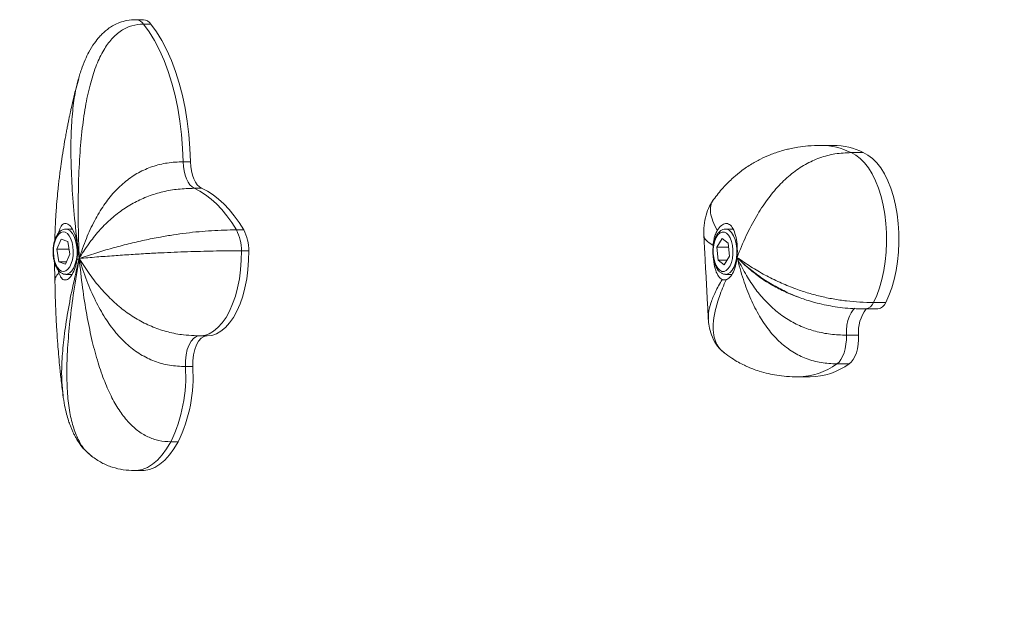
# Model space of a CAD drawing. Units: millimetres. Extents: x 3034.9 to 3132.6, y 1559.3 to 1653.1.
# Drawn here: x 3067.5 to 3071, y 1593.8 to 1595.9 of the extents above; entities that cross this region are included whole.
import ezdxf

# ---------------------------------------------------------------- set-up
doc = ezdxf.new("R2010")
doc.units = ezdxf.units.MM
doc.layers.get('Defpoints').update_dxf_attribs({"color": 50})
doc.styles.add('ROMANS8', font='romans.shx')
doc.dimstyles.new('ISO-25', dxfattribs={"dimtxt": 3, "dimasz": 3, "dimexe": 1.25, "dimexo": 0.625, "dimtad": 1, "dimlfac": 0.1, "dimtxsty": 'ROMANS8', "dimcen": 0, "dimclrt": 256, "dimadec": 0, "dimazin": 0, "dimtfac": 1, "dimtmove": 0, "dimatfit": 3, "dimfxl": 1, "dimarcsym": 0})

# ---------------------------------------------------------------- blocks, each defined once
blk = doc.blocks.new('*D1')
at = {"color": 0, "lineweight": -2, "transparency": 16777216}
for p, q in [((3048.8234, 1594.4418), (3048.8234, 1559.3697)), ((3099.5736, 1594.4418), (3099.5736, 1559.3697)), ((3051.8234, 1560.6197), (3096.5736, 1560.6197))]:
    blk.add_line(p, q, dxfattribs=at)
at = {"color": 0, "transparency": 16777216}
for points in [[(3051.8234, 1561.1197), (3051.8234, 1560.1197), (3048.8234, 1560.6197)], [(3096.5736, 1561.1197), (3096.5736, 1560.1197), (3099.5736, 1560.6197)]]:
    blk.add_solid(points, dxfattribs=at)
at = {"layer": 'Defpoints', "color": 0, "transparency": 16777216}
for p in [(3048.8234, 1595.0668), (3099.5736, 1595.0668), (3099.5736, 1560.6197)]:
    blk.add_point(p, dxfattribs=at)
at = {"transparency": 16777216, "insert": (3074.1985, 1563.0304), "char_height": 3, "attachment_point": 5, "style": 'ROMANS8'}
blk.add_mtext('5,08', dxfattribs=at)
blk = doc.blocks.new('*D11')
at = {"color": 0, "lineweight": -2, "transparency": 16777216}
for p, q in [((3073.985, 1594.4468), (3073.985, 1580.0182)), ((3074.745, 1594.4468), (3074.745, 1580.0182)), ((3070.985, 1581.2682), (3067.985, 1581.2682)), ((3073.985, 1581.2682), (3074.745, 1581.2682)), ((3077.745, 1581.2682), (3091.1379, 1581.2682))]:
    blk.add_line(p, q, dxfattribs=at)
at = {"color": 0, "transparency": 16777216}
for points in [[(3070.985, 1581.7682), (3070.985, 1580.7682), (3073.985, 1581.2682)], [(3077.745, 1581.7682), (3077.745, 1580.7682), (3074.745, 1581.2682)]]:
    blk.add_solid(points, dxfattribs=at)
at = {"layer": 'Defpoints', "color": 0, "transparency": 16777216}
for p in [(3073.985, 1595.0718), (3074.745, 1595.0718), (3074.745, 1581.2682)]:
    blk.add_point(p, dxfattribs=at)
at = {"transparency": 16777216, "insert": (3085.9415, 1583.6789), "char_height": 3, "attachment_point": 5, "style": 'ROMANS8'}
blk.add_mtext('0,08', dxfattribs=at)

msp = doc.modelspace()

# ---------------------------------------------------------------- linework, layer by layer
at = {"color": 7, "linetype": 'Continuous', "lineweight": 15}
for p, q in [((3067.9618, 1595.8926), (3067.9358, 1595.8926)), ((3067.9626, 1595.877), (3067.9886, 1595.877)), ((3067.7312, 1595.6752), (3067.7332, 1595.6831)), ((3070.4017, 1595.4479), (3070.3584, 1595.4479)), ((3070.5072, 1595.4223), (3070.4639, 1595.4223)), ((3068.1025, 1595.39), (3068.1285, 1595.39)), ((3068.1417, 1595.2961), (3068.1677, 1595.2961)), ((3067.7102, 1595.1518), (3067.6877, 1595.1518)), ((3068.2908, 1595.149), (3068.3168, 1595.149)), ((3070.047, 1595.1518), (3070.0203, 1595.1518)), ((3067.6713, 1595.1164), (3067.6559, 1595.0809)), ((3067.6944, 1595.1075), (3067.6713, 1595.1164)), ((3067.6944, 1595.1075), (3067.7021, 1595.0631)), ((3070.0077, 1595.1183), (3069.9896, 1595.0881)), ((3070.0297, 1595.1021), (3070.0077, 1595.1183)), ((3067.6559, 1595.0809), (3067.6636, 1595.0364)), ((3067.699, 1595.0809), (3067.6559, 1595.0809)), ((3068.3085, 1595.0752), (3068.3345, 1595.0752)), ((3069.9762, 1595.0858), (3069.9763, 1595.0936)), ((3069.9896, 1595.0881), (3069.9937, 1595.0418)), ((3070.0309, 1595.0881), (3069.9896, 1595.0881)), ((3070.0297, 1595.1021), (3070.0338, 1595.0558)), ((3067.7021, 1595.0631), (3067.6867, 1595.0275)), ((3070.0157, 1595.0257), (3069.9937, 1595.0418)), ((3070.0254, 1595.0418), (3069.9937, 1595.0418)), ((3070.0338, 1595.0558), (3070.0157, 1595.0257)), ((3067.648, 1595.0331), (3067.6493, 1594.9716)), ((3067.6605, 1595.0075), (3067.6631, 1594.9971)), ((3067.6867, 1595.0275), (3067.6636, 1595.0364)), ((3067.6905, 1595.0364), (3067.6636, 1595.0364)), ((3067.6877, 1594.9918), (3067.7103, 1594.9918)), ((3067.6886, 1594.9918), (3067.6877, 1594.9918)), ((3070.0203, 1594.9918), (3070.0423, 1594.9918)), ((3070.515, 1594.8692), (3070.5583, 1594.8692)), ((3070.5864, 1594.8922), (3070.5431, 1594.8922)), ((3069.9599, 1594.8321), (3069.9599, 1594.834)), ((3068.1411, 1594.7747), (3068.1746, 1594.7754)), ((3068.151, 1594.7726), (3068.1607, 1594.7743)), ((3068.1607, 1594.7743), (3068.1633, 1594.7743)), ((3068.162, 1594.7743), (3068.1745, 1594.7754)), ((3068.162, 1594.7743), (3068.188, 1594.7743)), ((3070.4908, 1594.7768), (3070.4475, 1594.7768)), ((3070.0162, 1594.7144), (3070.0148, 1594.7155)), ((3068.1105, 1594.6655), (3068.1364, 1594.6655)), ((3070.4571, 1594.675), (3070.4138, 1594.675)), ((3070.2764, 1594.6292), (3070.3197, 1594.6292)), ((3067.6784, 1594.5602), (3067.678, 1594.5656)), ((3068.0585, 1594.3994), (3068.0845, 1594.3994)), ((3067.7621, 1594.3641), (3067.7789, 1594.3484)), ((3067.9302, 1594.2975), (3067.9562, 1594.2975))]:
    msp.add_line(p, q, dxfattribs=at)
at = {"color": 7, "linetype": 'Continuous', "lineweight": 15, "flags": 128}
for points in [[(3068.1025, 1595.39), (3068.1006, 1595.4385), (3068.0967, 1595.4865), (3068.091, 1595.5338), (3068.0833, 1595.58), (3068.0738, 1595.6248), (3068.0626, 1595.668), (3068.0496, 1595.7092), (3068.035, 1595.7481), (3068.0189, 1595.7846), (3068.0014, 1595.8184), (3067.9826, 1595.8493), (3067.9626, 1595.877)], [(3068.1285, 1595.39), (3068.1266, 1595.4385), (3068.1227, 1595.4865), (3068.1169, 1595.5338), (3068.1093, 1595.58), (3068.0998, 1595.6248), (3068.0885, 1595.668), (3068.0756, 1595.7092), (3068.061, 1595.7481), (3068.0449, 1595.7846), (3068.0274, 1595.8184), (3068.0086, 1595.8493), (3067.9886, 1595.877)], [(3070.4639, 1595.4223), (3070.4803, 1595.4139), (3070.4962, 1595.402), (3070.5113, 1595.3867), (3070.5255, 1595.3682), (3070.5387, 1595.3468), (3070.5506, 1595.3226), (3070.5611, 1595.2961), (3070.5701, 1595.2674), (3070.5775, 1595.2369), (3070.5833, 1595.205), (3070.5872, 1595.172), (3070.5894, 1595.1383), (3070.5897, 1595.1044), (3070.5882, 1595.0707), (3070.5849, 1595.0374), (3070.5798, 1595.0051), (3070.573, 1594.974), (3070.5645, 1594.9446), (3070.5545, 1594.9172), (3070.5431, 1594.8922)], [(3070.5072, 1595.4223), (3070.5236, 1595.4139), (3070.5395, 1595.402), (3070.5546, 1595.3867), (3070.5688, 1595.3682), (3070.582, 1595.3468), (3070.5939, 1595.3226), (3070.6044, 1595.2961), (3070.6134, 1595.2674), (3070.6208, 1595.2369), (3070.6266, 1595.205), (3070.6305, 1595.172), (3070.6327, 1595.1383), (3070.633, 1595.1044), (3070.6315, 1595.0707), (3070.6282, 1595.0374), (3070.6231, 1595.0051), (3070.6163, 1594.974), (3070.6078, 1594.9446), (3070.5978, 1594.9172), (3070.5864, 1594.8922)], [(3068.1417, 1595.2961), (3068.1339, 1595.3009), (3068.1265, 1595.3082), (3068.1199, 1595.3179), (3068.1141, 1595.3296), (3068.1094, 1595.343), (3068.1058, 1595.3578), (3068.1035, 1595.3736), (3068.1025, 1595.39)], [(3068.1677, 1595.2961), (3068.1599, 1595.3009), (3068.1525, 1595.3082), (3068.1458, 1595.3179), (3068.1401, 1595.3296), (3068.1353, 1595.343), (3068.1318, 1595.3578), (3068.1295, 1595.3736), (3068.1285, 1595.39)], [(3068.2908, 1595.149), (3068.2743, 1595.1751), (3068.2572, 1595.1991), (3068.2393, 1595.221), (3068.2207, 1595.2407), (3068.2017, 1595.2581), (3068.1821, 1595.2732), (3068.1621, 1595.2858), (3068.1417, 1595.2961)], [(3068.3168, 1595.149), (3068.3003, 1595.1751), (3068.2831, 1595.1991), (3068.2652, 1595.221), (3068.2467, 1595.2407), (3068.2276, 1595.2581), (3068.2081, 1595.2732), (3068.1881, 1595.2858), (3068.1677, 1595.2961)], [(3067.6856, 1595.1405), (3067.6778, 1595.1418), (3067.6701, 1595.1395), (3067.6627, 1595.1338), (3067.6563, 1595.125), (3067.6509, 1595.1136), (3067.647, 1595.1), (3067.6446, 1595.0851), (3067.644, 1595.0694), (3067.6452, 1595.0539), (3067.648, 1595.0393), (3067.6524, 1595.0263), (3067.6581, 1595.0156), (3067.6649, 1595.0077), (3067.6724, 1595.0031), (3067.6802, 1595.0018), (3067.6879, 1595.0041), (3067.6952, 1595.0098), (3067.7017, 1595.0186), (3067.7071, 1595.03), (3067.711, 1595.0436), (3067.7134, 1595.0586), (3067.714, 1595.0742), (3067.7128, 1595.0897), (3067.71, 1595.1043), (3067.7056, 1595.1173), (3067.6999, 1595.128), (3067.6931, 1595.1359), (3067.6856, 1595.1405)], [(3067.6875, 1595.1518), (3067.6952, 1595.1504), (3067.7035, 1595.1453), (3067.711, 1595.1367), (3067.7175, 1595.1252), (3067.7225, 1595.1111), (3067.7259, 1595.0952), (3067.7275, 1595.0782), (3067.7273, 1595.0609), (3067.7252, 1595.0442), (3067.7213, 1595.0287), (3067.7159, 1595.0152), (3067.7092, 1595.0044), (3067.7014, 1594.9967), (3067.693, 1594.9925), (3067.6886, 1594.9918)], [(3070.0237, 1595.1375), (3070.0161, 1595.1413), (3070.0082, 1595.1415), (3070.0006, 1595.1382), (3069.9935, 1595.1316), (3069.9873, 1595.122), (3069.9823, 1595.1099), (3069.9788, 1595.0959), (3069.977, 1595.0806), (3069.9768, 1595.065), (3069.9785, 1595.0496), (3069.9818, 1595.0354), (3069.9866, 1595.023), (3069.9926, 1595.0131), (3069.9996, 1595.0061), (3070.0073, 1595.0024), (3070.0151, 1595.0021), (3070.0228, 1595.0054), (3070.0299, 1595.012), (3070.0361, 1595.0216), (3070.041, 1595.0337), (3070.0445, 1595.0478), (3070.0464, 1595.063), (3070.0465, 1595.0787), (3070.0449, 1595.094), (3070.0416, 1595.1082), (3070.0368, 1595.1206), (3070.0307, 1595.1306), (3070.0237, 1595.1375)], [(3070.0341, 1595.1469), (3070.0418, 1595.1393), (3070.0486, 1595.1285), (3070.054, 1595.115), (3070.0579, 1595.0995), (3070.06, 1595.0827), (3070.0602, 1595.0654), (3070.0586, 1595.0484), (3070.0552, 1595.0325), (3070.0501, 1595.0185), (3070.0437, 1595.0069), (3070.0362, 1594.9984), (3070.0279, 1594.9933), (3070.0205, 1594.9918)], [(3070.0209, 1595.1518), (3070.0257, 1595.1511), (3070.0341, 1595.1469)], [(3068.1745, 1594.7754), (3068.1775, 1594.776), (3068.1941, 1594.7814), (3068.2102, 1594.7907), (3068.2257, 1594.8035), (3068.2404, 1594.8198), (3068.2541, 1594.8394), (3068.2665, 1594.862), (3068.2776, 1594.8873), (3068.2872, 1594.9149), (3068.2951, 1594.9446), (3068.3012, 1594.9759), (3068.3056, 1595.0083), (3068.308, 1595.0416), (3068.3085, 1595.0752)], [(3068.188, 1594.7743), (3068.2035, 1594.776), (3068.22, 1594.7814), (3068.2362, 1594.7907), (3068.2517, 1594.8035), (3068.2664, 1594.8198), (3068.2801, 1594.8394), (3068.2925, 1594.862), (3068.3036, 1594.8873), (3068.3131, 1594.9149), (3068.3211, 1594.9446), (3068.3272, 1594.9759), (3068.3315, 1595.0083), (3068.334, 1595.0416), (3068.3345, 1595.0752)], [(3070.4776, 1594.8718), (3070.4717, 1594.8663), (3070.4643, 1594.8562), (3070.458, 1594.8434), (3070.453, 1594.8286), (3070.4495, 1594.8121), (3070.4477, 1594.7946), (3070.4475, 1594.7768)], [(3068.1105, 1594.6655), (3068.1106, 1594.6863), (3068.1129, 1594.7066), (3068.1173, 1594.7255), (3068.1235, 1594.7422), (3068.1313, 1594.7559), (3068.1404, 1594.7661), (3068.1503, 1594.7724), (3068.151, 1594.7726)], [(3068.1364, 1594.6655), (3068.1366, 1594.6863), (3068.1389, 1594.7066), (3068.1433, 1594.7255), (3068.1495, 1594.7422), (3068.1573, 1594.7559), (3068.1664, 1594.7661), (3068.1763, 1594.7724), (3068.1854, 1594.7743)], [(3070.4475, 1594.7768), (3070.4474, 1594.7604), (3070.4459, 1594.7443), (3070.4432, 1594.7288), (3070.4393, 1594.7145), (3070.4342, 1594.7016), (3070.4282, 1594.6905), (3070.4213, 1594.6816), (3070.4138, 1594.675)], [(3070.4908, 1594.7768), (3070.4907, 1594.7604), (3070.4892, 1594.7443), (3070.4865, 1594.7288), (3070.4826, 1594.7145), (3070.4775, 1594.7016), (3070.4715, 1594.6905), (3070.4646, 1594.6816), (3070.4571, 1594.675)], [(3067.9302, 1594.2975), (3067.9387, 1594.2979), (3067.9576, 1594.3016), (3067.9762, 1594.309), (3067.9944, 1594.3202), (3068.0118, 1594.335), (3068.0285, 1594.3533), (3068.0441, 1594.3748), (3068.0585, 1594.3994)], [(3067.9562, 1594.2975), (3067.9647, 1594.2979), (3067.9836, 1594.3016), (3068.0022, 1594.309), (3068.0204, 1594.3202), (3068.0378, 1594.335), (3068.0545, 1594.3533), (3068.0701, 1594.3748), (3068.0845, 1594.3994)]]:
    msp.add_lwpolyline(points, dxfattribs=at)
at = {"color": 7, "linetype": 'Continuous', "lineweight": 15}
for centre, radius, start, end in [((3067.9333, 1595.8577), 0.0351, 33.4599, 84.5797), ((3067.9595, 1595.8579), 0.0348, 33.3229, 86.3119), ((3070.3567, 1595.2104), 0.2374, 63.1701, 89.5966), ((3070.4, 1595.2104), 0.2375, 63.1704, 89.5941), ((3068.1553, 1595.0774), 0.1532, 359.1699, 27.8614), ((3068.1813, 1595.0774), 0.1533, 359.1706, 27.8608), ((3070.0226, 1595.0556), 0.0383, 354.1038, 354.3522), ((3070.0608, 1595.0517), 0.000104, 169.9132, 174.8975), ((3070.0611, 1595.0516), 0.000423, 171.4902, 177.2484), ((3070.6186, 1594.7895), 0.1285, 141.6547, 185.6731), ((3070.5107, 1594.9033), 0.0343, 276.2306, 341.0887), ((3070.5537, 1594.9035), 0.0346, 277.7454, 340.9067), ((3067.5872, 1594.6295), 0.5245, 333.9836, 3.9347), ((3067.6132, 1594.6295), 0.5245, 333.9835, 3.9345), ((3070.2725, 1594.8695), 0.2404, 270.915, 305.9987), ((3070.3158, 1594.8696), 0.2404, 270.9385, 305.9979)]:
    msp.add_arc(centre, radius, start, end, dxfattribs=at)
for points, knots in [([(3067.9367, 1595.8926), (3067.9257, 1595.8921), (3067.9056, 1595.8912), (3067.8789, 1595.8835), (3067.8582, 1595.8741), (3067.8417, 1595.8639), (3067.8288, 1595.854), (3067.8173, 1595.8436), (3067.8038, 1595.8295), (3067.7869, 1595.808), (3067.7699, 1595.7803), (3067.7548, 1595.7487), (3067.7414, 1595.7146), (3067.7343, 1595.6895), (3067.7304, 1595.676)], [0, 0, 0, 0, 0.101555, 0.186017, 0.255956, 0.312071, 0.364709, 0.406512, 0.455616, 0.544654, 0.660046, 0.755909, 0.86876, 1, 1, 1, 1]), ([(3067.9626, 1595.877), (3067.9487, 1595.876), (3067.9211, 1595.8739), (3067.8827, 1595.8554), (3067.8488, 1595.8255), (3067.8195, 1595.784), (3067.7946, 1595.7312), (3067.7739, 1595.6672), (3067.7573, 1595.5919), (3067.7447, 1595.5053), (3067.7361, 1595.4072), (3067.7316, 1595.2976), (3067.7309, 1595.1766), (3067.7336, 1595.0921), (3067.735, 1595.048)], [0, 0, 0, 0, 0.05035, 0.099441, 0.150553, 0.206619, 0.269882, 0.341919, 0.423799, 0.516253, 0.619786, 0.734757, 0.86143, 1, 1, 1, 1]), ([(3067.7304, 1595.676), (3067.727, 1595.6626), (3067.7208, 1595.6388), (3067.7133, 1595.6074), (3067.7081, 1595.5847), (3067.7046, 1595.569), (3067.7019, 1595.5566), (3067.6994, 1595.5443), (3067.6965, 1595.5307), (3067.6936, 1595.5157), (3067.6904, 1595.4993), (3067.6858, 1595.4744), (3067.68, 1595.4411), (3067.6739, 1595.402), (3067.6691, 1595.368), (3067.6656, 1595.3409), (3067.6628, 1595.3173), (3067.66, 1595.291), (3067.6567, 1595.2575), (3067.6534, 1595.2155), (3067.6503, 1595.1659), (3067.6492, 1595.1305), (3067.6486, 1595.1118)], [0, 0, 0, 0, 0.07439, 0.132004, 0.172612, 0.197873, 0.217544, 0.239699, 0.2643, 0.291274, 0.320515, 0.351976, 0.424881, 0.498044, 0.559594, 0.604165, 0.640682, 0.683617, 0.742225, 0.816134, 0.90314, 1, 1, 1, 1]), ([(3067.735, 1595.048), (3067.7298, 1595.0901), (3067.7199, 1595.1708), (3067.7102, 1595.2863), (3067.7054, 1595.3909), (3067.7054, 1595.4845), (3067.711, 1595.5671), (3067.7188, 1595.6301), (3067.7281, 1595.664), (3067.7312, 1595.6752)], [0, 0, 0, 0, 0.198368, 0.379711, 0.54432, 0.692584, 0.825033, 0.942416, 1, 1, 1, 1]), ([(3070.3584, 1595.4479), (3070.3427, 1595.4475), (3070.3149, 1595.4468), (3070.2795, 1595.4423), (3070.2539, 1595.4376), (3070.2345, 1595.4331), (3070.2095, 1595.4263), (3070.1789, 1595.4157), (3070.1488, 1595.4022), (3070.1261, 1595.3901), (3070.1082, 1595.3795), (3070.0888, 1595.3668), (3070.0662, 1595.35), (3070.04, 1595.3276), (3070.0091, 1595.2968), (3069.9887, 1595.2706), (3069.9777, 1595.2565)], [0, 0, 0, 0, 0.096819, 0.171055, 0.223463, 0.262184, 0.300416, 0.393764, 0.478063, 0.52459, 0.572145, 0.623989, 0.685655, 0.770177, 0.876022, 1, 1, 1, 1]), ([(3070.4639, 1595.4223), (3070.4451, 1595.4215), (3070.4091, 1595.42), (3070.3537, 1595.4056), (3070.3013, 1595.3818), (3070.2521, 1595.3481), (3070.2069, 1595.3054), (3070.1651, 1595.2542), (3070.1267, 1595.1946), (3070.0909, 1595.1261), (3070.0711, 1595.0775), (3070.0607, 1595.0518)], [0, 0, 0, 0, 0.101298, 0.194514, 0.284529, 0.37673, 0.47615, 0.584753, 0.707044, 0.844999, 1, 1, 1, 1]), ([(3068.1025, 1595.39), (3068.0839, 1595.3892), (3068.0483, 1595.3878), (3067.9946, 1595.3747), (3067.9446, 1595.353), (3067.8986, 1595.322), (3067.8572, 1595.2826), (3067.8202, 1595.2352), (3067.7874, 1595.1799), (3067.7581, 1595.1166), (3067.743, 1595.0717), (3067.735, 1595.048)], [0, 0, 0, 0, 0.111022, 0.212104, 0.307394, 0.401802, 0.500375, 0.605563, 0.722387, 0.853288, 1, 1, 1, 1]), ([(3068.1417, 1595.2961), (3068.123, 1595.2955), (3068.0873, 1595.2945), (3068.0323, 1595.2851), (3067.9799, 1595.2693), (3067.9303, 1595.2469), (3067.8843, 1595.2183), (3067.8417, 1595.1839), (3067.8026, 1595.1438), (3067.766, 1595.0978), (3067.7457, 1595.0652), (3067.735, 1595.048)], [0, 0, 0, 0, 0.1143035, 0.2180668, 0.3152003, 0.4104378, 0.508783, 0.612825, 0.7277604, 0.8561954, 1, 1, 1, 1]), ([(3069.9777, 1595.2566), (3069.9726, 1595.2487), (3069.9615, 1595.2315), (3069.9503, 1595.2), (3069.9431, 1595.163), (3069.9435, 1595.1387), (3069.9437, 1595.126)], [0, 0, 0, 0, 0.1978302, 0.4323715, 0.7029382, 1, 1, 1, 1]), ([(3069.9782, 1595.2562), (3069.9773, 1595.2553), (3069.9713, 1595.249), (3069.967, 1595.2334), (3069.9662, 1595.2091), (3069.9743, 1595.1795), (3069.9853, 1595.1581), (3069.9911, 1595.1469)], [0, 0, 0, 0, 0.035324, 0.226469, 0.458906, 0.715387, 1, 1, 1, 1]), ([(3067.6875, 1595.1514), (3067.6858, 1595.1515), (3067.681, 1595.1516), (3067.6735, 1595.1485), (3067.6655, 1595.1426), (3067.6584, 1595.1341), (3067.6522, 1595.123), (3067.6474, 1595.1097), (3067.6442, 1595.0949), (3067.6426, 1595.0792), (3067.6426, 1595.0633), (3067.6443, 1595.0477), (3067.6477, 1595.033), (3067.6527, 1595.0197), (3067.6592, 1595.0083), (3067.6668, 1594.9997), (3067.6754, 1594.9942), (3067.6829, 1594.9916), (3067.6874, 1594.9921), (3067.6889, 1594.9923)], [0, 0, 0, 0, 0.030185, 0.086665, 0.143944, 0.205003, 0.269588, 0.335272, 0.400551, 0.465415, 0.530091, 0.594841, 0.659864, 0.725475, 0.792023, 0.85964, 0.917225, 0.971786, 1, 1, 1, 1]), ([(3067.727, 1595.0434), (3067.7273, 1595.0454), (3067.7279, 1595.0494), (3067.7283, 1595.0546), (3067.7287, 1595.0597), (3067.7289, 1595.0639), (3067.7292, 1595.0712), (3067.729, 1595.0876), (3067.7259, 1595.1138), (3067.7172, 1595.1421), (3067.7052, 1595.1625), (3067.6919, 1595.1728), (3067.6791, 1595.1716), (3067.6684, 1595.1601), (3067.6637, 1595.1447), (3067.6615, 1595.1372)], [0, 0, 0, 0, 0.023009, 0.046016, 0.057516, 0.080523, 0.092023, 0.138106, 0.261582, 0.385049, 0.508419, 0.631759, 0.755561, 0.880738, 1, 1, 1, 1]), ([(3068.2908, 1595.149), (3068.2765, 1595.1489), (3068.2487, 1595.1486), (3068.2036, 1595.1465), (3068.1581, 1595.1429), (3068.1122, 1595.1379), (3068.0661, 1595.1314), (3068.0161, 1595.123), (3067.9626, 1595.1122), (3067.906, 1595.099), (3067.8488, 1595.0838), (3067.7906, 1595.0666), (3067.7542, 1595.0544), (3067.735, 1595.048)], [0, 0, 0, 0, 0.064429, 0.125382, 0.185314, 0.246795, 0.31222, 0.383582, 0.479179, 0.587477, 0.709809, 0.847098, 1, 1, 1, 1]), ([(3070.0211, 1595.1514), (3070.019, 1595.1515), (3070.0138, 1595.1517), (3070.0059, 1595.1483), (3069.9979, 1595.1424), (3069.9908, 1595.1337), (3069.9847, 1595.1226), (3069.98, 1595.1092), (3069.9768, 1595.0943), (3069.9752, 1595.0786), (3069.9753, 1595.0627), (3069.9771, 1595.0472), (3069.9805, 1595.0325), (3069.9855, 1595.0193), (3069.9921, 1595.0079), (3069.9998, 1594.9994), (3070.0084, 1594.9941), (3070.0154, 1594.9916), (3070.0195, 1594.9921), (3070.0205, 1594.9922)], [0, 0, 0, 0, 0.037979, 0.094463, 0.151883, 0.213142, 0.27786, 0.343586, 0.4089, 0.473803, 0.538529, 0.603334, 0.668421, 0.73411, 0.800748, 0.868445, 0.925917, 0.980449, 1, 1, 1, 1]), ([(3069.9763, 1595.0936), (3069.9772, 1595.1017), (3069.9786, 1595.115), (3069.9839, 1595.133), (3069.9885, 1595.1419), (3069.9911, 1595.1469)], [0, 0, 0, 0, 0.40073, 0.663013, 1, 1, 1, 1]), ([(3069.9911, 1595.1469), (3069.9958, 1595.1534), (3070.0051, 1595.1665), (3070.0204, 1595.1734), (3070.0347, 1595.1697), (3070.0469, 1595.1549), (3070.0562, 1595.1306), (3070.0615, 1595.0996), (3070.0622, 1595.0745), (3070.0613, 1595.0587), (3070.0609, 1595.0541), (3070.0607, 1595.0518)], [0, 0, 0, 0, 0.133736, 0.267465, 0.40147, 0.536827, 0.673155, 0.809143, 0.944101, 0.971983, 1, 1, 1, 1]), ([(3069.9437, 1595.1261), (3069.9445, 1595.1104), (3069.9462, 1595.0767), (3069.9492, 1595.0226), (3069.9524, 1594.963), (3069.9557, 1594.8992), (3069.958, 1594.8559), (3069.9592, 1594.8338)], [0, 0, 0, 0, 0.16088, 0.345343, 0.549973, 0.77015, 1, 1, 1, 1]), ([(3069.9446, 1595.126), (3069.9449, 1595.1238), (3069.9457, 1595.1179), (3069.9566, 1595.1069), (3069.9695, 1595.0982), (3069.9763, 1595.0936)], [0, 0, 0, 0, 0.219248, 0.589705, 1, 1, 1, 1]), ([(3068.3085, 1595.0752), (3068.2942, 1595.0751), (3068.2663, 1595.0751), (3068.2208, 1595.0745), (3068.1746, 1595.0735), (3068.1278, 1595.0722), (3068.0806, 1595.0704), (3068.0291, 1595.0682), (3067.9738, 1595.0653), (3067.9149, 1595.0617), (3067.855, 1595.0576), (3067.7939, 1595.053), (3067.7553, 1595.0497), (3067.735, 1595.048)], [0, 0, 0, 0, 0.062372, 0.121568, 0.180153, 0.24077, 0.305813, 0.377233, 0.473391, 0.582681, 0.706349, 0.845254, 1, 1, 1, 1]), ([(3067.6631, 1594.9971), (3067.6658, 1594.9904), (3067.6712, 1594.9769), (3067.6834, 1594.97), (3067.6971, 1594.9743), (3067.7105, 1594.9899), (3067.7194, 1595.0101), (3067.7246, 1595.0288), (3067.7262, 1595.0385), (3067.727, 1595.0434)], [0, 0, 0, 0, 0.171894, 0.343853, 0.513775, 0.680905, 0.846958, 0.922561, 1, 1, 1, 1]), ([(3067.678, 1594.5656), (3067.6762, 1594.5818), (3067.6721, 1594.62), (3067.6736, 1594.6854), (3067.6801, 1594.7631), (3067.6927, 1594.85), (3067.7108, 1594.946), (3067.7267, 1595.013), (3067.735, 1595.048)], [0, 0, 0, 0, 0.105404, 0.249591, 0.410522, 0.588907, 0.78527, 1, 1, 1, 1]), ([(3067.7797, 1594.3492), (3067.7724, 1594.3548), (3067.754, 1594.369), (3067.7325, 1594.4031), (3067.7136, 1594.449), (3067.7005, 1594.5053), (3067.6928, 1594.5713), (3067.6904, 1594.6473), (3067.6935, 1594.7332), (3067.702, 1594.8292), (3067.7156, 1594.9353), (3067.7283, 1595.0093), (3067.735, 1595.048)], [0, 0, 0, 0, 0.0423596, 0.1073241, 0.1796953, 0.2613919, 0.3537525, 0.457705, 0.5738991, 0.7028, 0.844749, 1, 1, 1, 1]), ([(3067.727, 1595.0434), (3067.7285, 1595.0443), (3067.7311, 1595.0458), (3067.7338, 1595.0473), (3067.735, 1595.048)], [0, 0, 0, 0, 0.55745, 1, 1, 1, 1]), ([(3068.1105, 1594.6655), (3068.0918, 1594.6663), (3068.056, 1594.6679), (3068.0018, 1594.6827), (3067.9512, 1594.7072), (3067.9045, 1594.7419), (3067.8623, 1594.786), (3067.8244, 1594.8389), (3067.7904, 1594.9006), (3067.7597, 1594.9713), (3067.7435, 1595.0215), (3067.735, 1595.048)], [0, 0, 0, 0, 0.104374, 0.200065, 0.291714, 0.384573, 0.483697, 0.591217, 0.711801, 0.847567, 1, 1, 1, 1]), ([(3068.0585, 1594.3994), (3068.0445, 1594.4003), (3068.0172, 1594.4018), (3067.977, 1594.416), (3067.9396, 1594.439), (3067.9053, 1594.4715), (3067.8741, 1594.5128), (3067.8458, 1594.5631), (3067.8204, 1594.6221), (3067.7977, 1594.69), (3067.7777, 1594.7669), (3067.7605, 1594.8526), (3067.7458, 1594.9473), (3067.7387, 1595.0135), (3067.735, 1595.048)], [0, 0, 0, 0, 0.060068, 0.117304, 0.174402, 0.234075, 0.298715, 0.370214, 0.44998, 0.539028, 0.638089, 0.747693, 0.868232, 1, 1, 1, 1]), ([(3068.1417, 1594.7755), (3068.1292, 1594.7759), (3068.0994, 1594.777), (3068.0499, 1594.7867), (3067.9962, 1594.8041), (3067.9449, 1594.8289), (3067.8969, 1594.8604), (3067.8519, 1594.8983), (3067.8098, 1594.9425), (3067.7698, 1594.9931), (3067.747, 1595.029), (3067.735, 1595.048)], [0, 0, 0, 0, 0.0739254, 0.1752738, 0.2717301, 0.3686097, 0.4711621, 0.5817292, 0.7052925, 0.844171, 1, 1, 1, 1]), ([(3070.008, 1594.9734), (3070.0036, 1594.9764), (3069.9947, 1594.9826), (3069.985, 1595.0051), (3069.9794, 1595.027), (3069.9783, 1595.0414), (3069.978, 1595.0446)], [0, 0, 0, 0, 0.304379, 0.60874, 0.912899, 1, 1, 1, 1]), ([(3070.0606, 1595.0516), (3070.0606, 1595.0516), (3070.0606, 1595.0515), (3070.0606, 1595.0511), (3070.0604, 1595.0498), (3070.0598, 1595.0444), (3070.0575, 1595.0288), (3070.0511, 1595.0055), (3070.0392, 1594.9837), (3070.0286, 1594.975), (3070.0227, 1594.973), (3070.0218, 1594.9727)], [0, 0, 0, 0, 0.000799, 0.002392, 0.008755, 0.03423, 0.136301, 0.409503, 0.682773, 0.95673, 1, 1, 1, 1]), ([(3070.5431, 1594.8922), (3070.5273, 1594.8924), (3070.4968, 1594.8929), (3070.4483, 1594.8972), (3070.4005, 1594.9042), (3070.3533, 1594.9142), (3070.307, 1594.9269), (3070.2585, 1594.9436), (3070.2084, 1594.9646), (3070.1573, 1594.9902), (3070.1068, 1595.0197), (3070.0766, 1595.0406), (3070.0606, 1595.0517)], [0, 0, 0, 0, 0.084588, 0.163136, 0.238365, 0.313365, 0.391246, 0.474801, 0.583587, 0.706182, 0.844533, 1, 1, 1, 1]), ([(3070.0606, 1595.0517), (3070.0606, 1595.0517), (3070.0606, 1595.0517), (3070.0606, 1595.0517), (3070.0606, 1595.0516), (3070.0606, 1595.0516), (3070.0606, 1595.0516), (3070.0606, 1595.0516), (3070.0606, 1595.0516), (3070.0606, 1595.0516)], [0, 0, 0, 0, 0.1270503, 0.2541007, 0.3623167, 0.4930504, 0.7471511, 0.8729497, 1, 1, 1, 1]), ([(3070.0606, 1595.0517), (3070.0736, 1595.0391), (3070.0923, 1595.021), (3070.1163, 1595.0032), (3070.1237, 1594.9977)], [0, 0, 0, 0, 0.692122, 1, 1, 1, 1]), ([(3070.2781, 1594.9112), (3070.2768, 1594.9116), (3070.2583, 1594.9172), (3070.2248, 1594.9323), (3070.179, 1594.9561), (3070.1365, 1594.9844), (3070.096, 1595.0167), (3070.0728, 1595.0396), (3070.0606, 1595.0517)], [0, 0, 0, 0, 0.012447, 0.177824, 0.352305, 0.544722, 0.759546, 1, 1, 1, 1]), ([(3070.4475, 1594.7768), (3070.4288, 1594.7773), (3070.3932, 1594.7785), (3070.339, 1594.7889), (3070.2879, 1594.8063), (3070.2402, 1594.8311), (3070.1964, 1594.8628), (3070.1566, 1594.901), (3070.1206, 1594.9455), (3070.0877, 1594.9964), (3070.07, 1595.0325), (3070.0606, 1595.0516)], [0, 0, 0, 0, 0.1160994, 0.2213358, 0.3194945, 0.4152046, 0.5134404, 0.6168589, 0.730751, 0.857815, 1, 1, 1, 1]), ([(3070.4138, 1594.675), (3070.3952, 1594.6758), (3070.3596, 1594.6774), (3070.3064, 1594.6919), (3070.2573, 1594.7159), (3070.2126, 1594.75), (3070.1729, 1594.7934), (3070.1379, 1594.8456), (3070.1075, 1594.9064), (3070.0809, 1594.976), (3070.0677, 1595.0255), (3070.0606, 1595.0516)], [0, 0, 0, 0, 0.108414, 0.207378, 0.301227, 0.395011, 0.493788, 0.599888, 0.718197, 0.851022, 1, 1, 1, 1]), ([(3067.6493, 1594.9713), (3067.6497, 1594.9476), (3067.6504, 1594.9044), (3067.6529, 1594.8444), (3067.6558, 1594.7924), (3067.6589, 1594.7484), (3067.6622, 1594.7081), (3067.6659, 1594.6673), (3067.6709, 1594.6191), (3067.6752, 1594.5842), (3067.6775, 1594.5652)], [0, 0, 0, 0, 0.173668, 0.318179, 0.441209, 0.556781, 0.642587, 0.739751, 0.85853, 1, 1, 1, 1]), ([(3067.6506, 1594.9713), (3067.6504, 1594.9743), (3067.65, 1594.9824), (3067.658, 1594.9914), (3067.6631, 1594.9971)], [0, 0, 0, 0, 0.362845, 1, 1, 1, 1]), ([(3069.9599, 1594.834), (3069.9597, 1594.8413), (3069.9591, 1594.8593), (3069.968, 1594.8915), (3069.9838, 1594.9307), (3069.9997, 1594.9587), (3070.008, 1594.9734)], [0, 0, 0, 0, 0.168418, 0.417259, 0.693668, 1, 1, 1, 1]), ([(3070.0148, 1594.7155), (3070.0104, 1594.7189), (3069.9983, 1594.7282), (3069.9861, 1594.7492), (3069.977, 1594.7791), (3069.9757, 1594.8169), (3069.9827, 1594.8629), (3069.9979, 1594.9155), (3070.0136, 1594.953), (3070.0218, 1594.9727)], [0, 0, 0, 0, 0.062545, 0.172068, 0.289425, 0.438599, 0.605288, 0.791858, 1, 1, 1, 1]), ([(3070.0218, 1594.9727), (3070.0195, 1594.9723), (3070.0159, 1594.9715), (3070.0113, 1594.9722), (3070.0091, 1594.973), (3070.008, 1594.9734)], [0, 0, 0, 0, 0.493535, 0.745938, 1, 1, 1, 1]), ([(3070.1237, 1594.9977), (3070.1308, 1594.9922), (3070.1504, 1594.9768), (3070.1878, 1594.9531), (3070.222, 1594.9364), (3070.2382, 1594.9285)], [0, 0, 0, 0, 0.228147, 0.634377, 1, 1, 1, 1]), ([(3070.2354, 1594.9293), (3070.2387, 1594.9277), (3070.2484, 1594.9231), (3070.2647, 1594.9163), (3070.285, 1594.9084), (3070.3081, 1594.9004), (3070.3366, 1594.8919), (3070.3677, 1594.8843), (3070.4007, 1594.878), (3070.4352, 1594.8732), (3070.4741, 1594.8699), (3070.5003, 1594.8694), (3070.5144, 1594.8692)], [0, 0, 0, 0, 0.041492, 0.12118, 0.191341, 0.275258, 0.374521, 0.491297, 0.593277, 0.709796, 0.843961, 1, 1, 1, 1]), ([(3069.9592, 1594.834), (3069.9599, 1594.8256), (3069.9615, 1594.8071), (3069.9695, 1594.7765), (3069.9829, 1594.749), (3069.9992, 1594.7276), (3070.01, 1594.7185), (3070.0154, 1594.7138)], [0, 0, 0, 0, 0.201674, 0.44469, 0.71374, 0.854734, 1, 1, 1, 1]), ([(3070.0154, 1594.7138), (3070.0242, 1594.7074), (3070.0407, 1594.6953), (3070.0646, 1594.6811), (3070.0851, 1594.6706), (3070.1018, 1594.663), (3070.1189, 1594.6561), (3070.1419, 1594.6481), (3070.1702, 1594.6405), (3070.2026, 1594.6343), (3070.2374, 1594.63), (3070.2628, 1594.6295), (3070.2765, 1594.6292)], [0, 0, 0, 0, 0.121459, 0.227084, 0.315093, 0.384157, 0.435783, 0.519505, 0.639393, 0.740941, 0.860863, 1, 1, 1, 1]), ([(3067.6775, 1594.5652), (3067.6793, 1594.5528), (3067.6826, 1594.5301), (3067.6896, 1594.4995), (3067.6966, 1594.4756), (3067.703, 1594.4577), (3067.7086, 1594.4439), (3067.7138, 1594.4323), (3067.7193, 1594.4213), (3067.7255, 1594.41), (3067.7354, 1594.3943), (3067.7455, 1594.3792), (3067.7555, 1594.3702), (3067.7581, 1594.3679)], [0, 0, 0, 0, 0.180435, 0.326643, 0.441525, 0.527818, 0.58915, 0.644846, 0.700638, 0.756434, 0.819062, 0.952795, 1, 1, 1, 1]), ([(3067.7789, 1594.3484), (3067.7906, 1594.3403), (3067.8136, 1594.3245), (3067.8515, 1594.3089), (3067.8904, 1594.2992), (3067.917, 1594.2981), (3067.9302, 1594.2975)], [0, 0, 0, 0, 0.260235, 0.512505, 0.758456, 1, 1, 1, 1])]:
    msp.add_open_spline(points, degree=3, knots=knots, dxfattribs=at)

# ---------------------------------------------------------------- dimensions: what is measured, and where the dimension line sits
for base, p1, p2, picture, middle in [((3074.745, 1581.2682), (3073.985, 1595.0718), (3074.745, 1595.0718), '*D11', (3085.9415, 1583.6789)), ((3099.5736, 1560.6197), (3048.8234, 1595.0668), (3099.5736, 1595.0668), '*D1', (3074.1985, 1563.0304))]:
    dim = msp.add_linear_dim(base=base, p1=p1, p2=p2, dimstyle='ISO-25')
    dim.commit()
    dim.dimension.update_dxf_attribs({"geometry": picture, "text_midpoint": middle})

doc.saveas('drawing.dxf')
